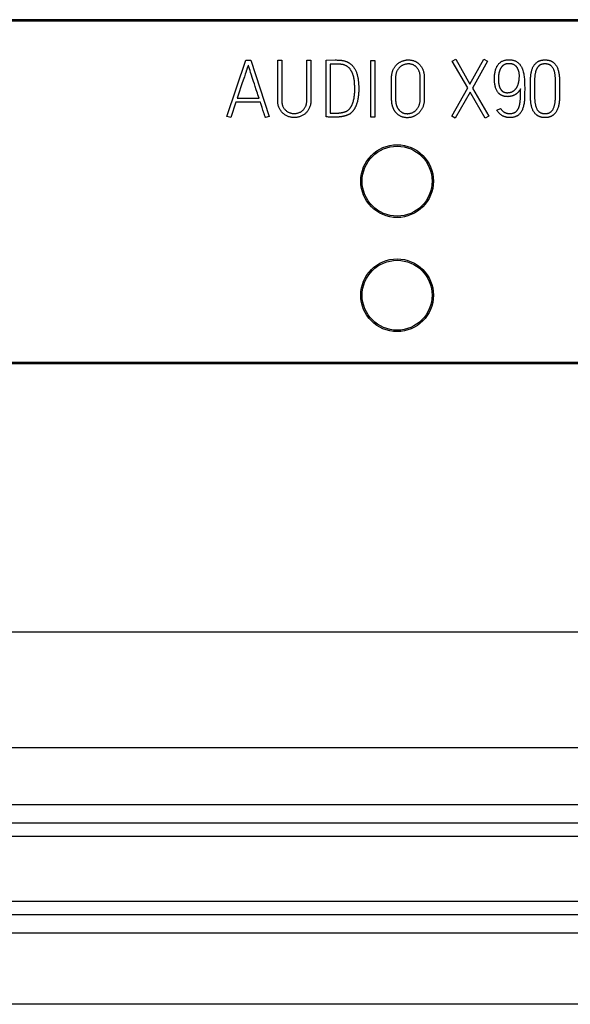
# Model space of a CAD drawing. Extents: x 0 to 594, y 0 to 420.
# Drawn here: x 519 to 538, y 89 to 124 of the extents above; entities that cross this region are included whole.
import ezdxf

# ---------------------------------------------------------------- set-up
doc = ezdxf.new("R2010")
doc.units = 0
doc.header["$LTSCALE"] = 32.67
doc.layers.add('15000_BACK', color=7, linetype='CONTINUOUS')
doc.layers.add('15500_BACK_LABELING', color=7, linetype='CONTINUOUS')

msp = doc.modelspace()

# ---------------------------------------------------------------- linework, layer by layer
at = {"layer": '15000_BACK', "linetype": 'CONTINUOUS'}
for p, q in [((549.356, 123.533), (397.306, 123.533)), ((549.306, 123.483), (397.356, 123.483)), ((397.356, 111.533), (549.306, 111.533)), ((397.306, 111.483), (549.356, 111.483)), ((379.12, 102.076), (567.12, 102.076)), ((375.12, 98.017), (571.12, 98.017)), ((566.87, 96.009), (404.682, 96.009)), ((404.682, 95.377), (566.87, 95.377)), ((566.87, 94.903), (404.682, 94.903)), ((379.37, 92.63), (566.87, 92.63)), ((566.87, 92.157), (379.37, 92.157)), ((379.37, 91.524), (566.87, 91.524)), ((580.12, 89.017), (366.12, 89.017))]:
    msp.add_line(p, q, dxfattribs=at)
for centre, radius in [((532.046, 117.873), 1.275), ((532.046, 117.873), 1.225), ((532.046, 113.873), 1.275), ((532.046, 113.873), 1.225)]:
    msp.add_circle(centre, radius, dxfattribs=at)
at = {"layer": '15500_BACK_LABELING', "linetype": 'CONTINUOUS'}
for p, q in [((526.081, 120.144), (526.744, 122.116)), ((526.744, 122.116), (526.922, 122.116)), ((526.825, 121.916), (526.796, 121.828)), ((526.83, 121.93), (526.825, 121.916)), ((526.833, 121.938), (526.83, 121.93)), ((526.842, 121.909), (526.833, 121.938)), ((526.846, 121.896), (526.842, 121.909)), ((526.848, 121.89), (526.846, 121.896)), ((526.851, 121.881), (526.848, 121.89)), ((526.853, 121.874), (526.851, 121.881)), ((526.859, 121.857), (526.857, 121.864)), ((526.922, 122.116), (527.568, 120.144)), ((527.862, 122.116), (528.003, 122.116)), ((527.862, 120.718), (527.862, 122.116)), ((528.003, 122.116), (528.003, 120.707)), ((528.883, 122.116), (529.024, 122.116)), ((528.883, 120.714), (528.883, 122.116)), ((529.559, 120.127), (529.559, 122.119)), ((529.92, 121.977), (529.701, 121.977)), ((529.701, 121.977), (529.701, 120.257)), ((531.121, 122.108), (531.26, 122.108)), ((531.121, 120.113), (531.121, 122.108)), ((531.26, 122.108), (531.26, 120.113)), ((533.981, 122.075), (534.1, 122.144)), ((534.522, 121.14), (533.981, 122.075)), ((534.1, 122.144), (534.6, 121.278)), ((534.6, 121.278), (535.091, 122.144)), ((535.216, 122.075), (534.683, 121.137)), ((535.091, 122.144), (535.216, 122.075)), ((526.697, 121.531), (526.655, 121.409)), ((526.712, 121.577), (526.697, 121.531)), ((526.727, 121.621), (526.712, 121.577)), ((526.748, 121.684), (526.727, 121.621)), ((526.774, 121.76), (526.748, 121.684)), ((526.893, 121.749), (526.88, 121.792)), ((526.913, 121.687), (526.893, 121.749)), ((526.935, 121.621), (526.913, 121.687)), ((531.993, 121.508), (531.993, 120.746)), ((526.611, 121.279), (526.481, 120.891)), ((526.655, 121.409), (526.611, 121.279)), ((527.045, 121.282), (527.017, 121.366)), ((527.073, 121.195), (527.045, 121.282)), ((530.7, 121.23), (530.701, 121.186)), ((526.481, 120.891), (526.444, 120.782)), ((533.959, 120.149), (534.522, 121.14)), ((534.603, 120.998), (534.081, 120.08)), ((535.135, 120.08), (534.603, 120.998)), ((534.683, 121.137), (535.258, 120.149)), ((536.356, 121.08), (536.352, 121.073)), ((536.364, 121.095), (536.361, 121.09)), ((536.367, 121.1), (536.364, 121.095)), ((536.37, 121.105), (536.367, 121.1)), ((536.372, 121.11), (536.37, 121.105)), ((536.375, 121.115), (536.372, 121.11)), ((536.717, 121.022), (536.717, 121.09)), ((526.397, 120.64), (526.214, 120.099)), ((527.254, 120.64), (526.397, 120.64)), ((526.444, 120.782), (527.207, 120.782)), ((527.267, 120.601), (527.254, 120.64)), ((527.278, 120.563), (527.267, 120.601)), ((527.29, 120.527), (527.278, 120.563)), ((527.302, 120.491), (527.29, 120.527)), ((527.313, 120.457), (527.302, 120.491)), ((526.214, 120.099), (526.081, 120.144)), ((527.329, 120.407), (527.313, 120.457)), ((527.344, 120.361), (527.329, 120.407)), ((527.354, 120.332), (527.344, 120.361)), ((527.363, 120.304), (527.354, 120.332)), ((527.385, 120.242), (527.376, 120.266)), ((527.405, 120.184), (527.397, 120.207)), ((527.412, 120.162), (527.405, 120.184)), ((527.419, 120.141), (527.412, 120.162)), ((527.425, 120.12), (527.419, 120.141)), ((527.432, 120.099), (527.425, 120.12)), ((527.568, 120.144), (527.432, 120.099)), ((529.641, 120.119), (529.607, 120.122)), ((529.677, 120.116), (529.641, 120.119)), ((529.828, 120.255), (529.841, 120.255)), ((529.841, 120.255), (529.855, 120.255)), ((529.855, 120.255), (529.868, 120.255)), ((529.868, 120.255), (529.882, 120.255)), ((529.882, 120.255), (529.897, 120.256)), ((529.897, 120.256), (529.919, 120.257)), ((529.919, 120.257), (529.941, 120.257)), ((534.081, 120.08), (533.959, 120.149)), ((535.258, 120.149), (535.135, 120.08)), ((535.546, 120.357), (535.671, 120.424)), ((529.738, 120.112), (529.728, 120.113)), ((529.766, 120.111), (529.755, 120.112)), ((529.778, 120.111), (529.766, 120.111)), ((529.79, 120.111), (529.778, 120.111)), ((529.802, 120.111), (529.79, 120.111)), ((529.814, 120.111), (529.802, 120.111)), ((529.827, 120.111), (529.814, 120.111)), ((529.866, 120.111), (529.853, 120.111)), ((529.88, 120.112), (529.866, 120.111)), ((529.893, 120.112), (529.88, 120.112)), ((529.907, 120.113), (529.893, 120.112)), ((529.943, 120.115), (529.929, 120.114)), ((531.26, 120.113), (531.121, 120.113))]:
    msp.add_line(p, q, dxfattribs=at)
for points in [[(526.857, 121.864), (526.856, 121.867), (526.853, 121.874)], [(526.863, 121.845), (526.862, 121.849), (526.859, 121.857)], [(526.867, 121.833), (526.865, 121.837), (526.863, 121.845)], [(529.024, 122.116), (529.024, 120.702), (529.023, 120.668), (529.021, 120.635), (529.018, 120.603), (529.013, 120.572), (529.007, 120.542), (528.999, 120.513), (528.991, 120.486), (528.981, 120.459), (528.969, 120.433), (528.957, 120.408), (528.944, 120.384), (528.93, 120.361), (528.915, 120.339), (528.899, 120.317), (528.883, 120.297), (528.865, 120.278), (528.847, 120.26), (528.828, 120.242), (528.808, 120.226), (528.787, 120.211), (528.767, 120.196), (528.745, 120.183), (528.723, 120.17), (528.7, 120.159), (528.677, 120.149), (528.653, 120.139), (528.629, 120.131), (528.604, 120.124), (528.58, 120.117), (528.555, 120.112), (528.53, 120.108), (528.505, 120.105), (528.48, 120.103), (528.455, 120.102), (528.43, 120.102), (528.405, 120.103), (528.38, 120.105), (528.355, 120.109), (528.33, 120.113), (528.305, 120.118), (528.281, 120.125), (528.256, 120.132), (528.232, 120.141), (528.208, 120.15), (528.184, 120.161), (528.161, 120.173), (528.139, 120.185), (528.117, 120.199), (528.096, 120.214), (528.075, 120.23), (528.055, 120.247), (528.036, 120.264), (528.017, 120.283), (527.999, 120.303), (527.983, 120.324), (527.967, 120.346), (527.952, 120.368), (527.938, 120.392), (527.925, 120.416), (527.912, 120.442), (527.901, 120.469), (527.891, 120.496), (527.883, 120.525), (527.876, 120.555), (527.871, 120.585), (527.866, 120.617), (527.863, 120.65), (527.862, 120.684), (527.862, 120.718)], [(529.559, 122.119), (529.878, 122.122), (529.914, 122.121), (529.95, 122.12), (529.986, 122.119), (530.022, 122.117), (530.058, 122.114), (530.076, 122.112), (530.093, 122.11), (530.11, 122.108), (530.127, 122.105), (530.144, 122.102), (530.16, 122.099), (530.177, 122.095), (530.192, 122.091), (530.208, 122.087), (530.223, 122.083), (530.238, 122.078), (530.253, 122.073), (530.267, 122.067), (530.281, 122.062), (530.295, 122.056), (530.308, 122.05), (530.322, 122.043), (530.334, 122.037), (530.347, 122.03), (530.359, 122.023), (530.371, 122.015), (530.383, 122.007), (530.394, 121.999), (530.405, 121.991), (530.416, 121.983), (530.427, 121.974), (530.437, 121.965), (530.447, 121.956), (530.466, 121.937), (530.484, 121.917), (530.501, 121.897), (530.517, 121.876), (530.533, 121.855), (530.547, 121.833), (530.561, 121.811), (530.574, 121.788), (530.586, 121.765), (530.598, 121.741), (530.608, 121.717), (530.618, 121.693), (530.627, 121.668), (530.635, 121.643), (530.643, 121.617), (530.649, 121.591), (530.656, 121.566), (530.662, 121.541), (530.667, 121.515), (530.672, 121.49), (530.677, 121.465), (530.681, 121.441), (530.684, 121.416), (530.687, 121.392), (530.69, 121.368), (530.693, 121.344), (530.695, 121.32), (530.696, 121.297), (530.698, 121.275), (530.699, 121.252), (530.7, 121.23)], [(530.211, 121.938), (530.19, 121.946), (530.184, 121.947), (530.179, 121.949), (530.174, 121.951), (530.168, 121.952), (530.163, 121.954), (530.158, 121.955), (530.152, 121.957), (530.146, 121.958), (530.14, 121.959), (530.135, 121.96), (530.129, 121.962), (530.123, 121.963), (530.117, 121.964), (530.111, 121.965), (530.105, 121.966), (530.098, 121.967), (530.092, 121.968), (530.086, 121.968), (530.08, 121.969), (530.073, 121.97), (530.067, 121.97), (530.053, 121.972), (530.04, 121.973), (530.027, 121.974), (530.014, 121.975), (530.001, 121.975), (529.987, 121.976), (529.974, 121.977), (529.961, 121.977), (529.947, 121.977), (529.934, 121.977), (529.92, 121.977)], [(530.275, 120.327), (530.286, 120.332), (530.296, 120.338), (530.306, 120.344), (530.317, 120.351), (530.326, 120.358), (530.336, 120.366), (530.346, 120.373), (530.355, 120.382), (530.364, 120.391), (530.373, 120.4), (530.382, 120.409), (530.39, 120.419), (530.398, 120.43), (530.406, 120.44), (530.414, 120.452), (530.422, 120.463), (530.429, 120.475), (530.437, 120.487), (530.444, 120.499), (530.45, 120.511), (530.457, 120.524), (530.463, 120.537), (530.469, 120.55), (530.475, 120.564), (530.481, 120.578), (530.486, 120.592), (530.492, 120.606), (530.497, 120.621), (530.506, 120.651), (530.515, 120.682), (530.523, 120.713), (530.53, 120.745), (530.537, 120.777), (530.542, 120.81), (530.547, 120.843), (530.552, 120.877), (530.556, 120.911), (530.559, 120.944), (530.561, 120.978), (530.562, 121.011), (530.563, 121.044), (530.564, 121.078), (530.563, 121.111), (530.563, 121.145), (530.562, 121.179), (530.561, 121.213), (530.559, 121.247), (530.557, 121.282), (530.554, 121.316), (530.552, 121.352), (530.548, 121.386), (530.543, 121.421), (530.538, 121.454), (530.532, 121.487), (530.525, 121.52), (530.516, 121.552), (530.507, 121.584), (530.497, 121.615), (530.492, 121.63), (530.486, 121.645), (530.48, 121.66), (530.474, 121.674), (530.467, 121.688), (530.461, 121.702), (530.453, 121.716), (530.446, 121.73), (530.438, 121.743), (530.43, 121.756), (530.422, 121.769), (530.414, 121.781), (530.405, 121.793), (530.396, 121.805), (530.387, 121.817), (530.377, 121.829), (530.367, 121.84), (530.356, 121.85), (530.345, 121.86), (530.334, 121.87), (530.322, 121.879), (530.309, 121.888), (530.297, 121.897), (530.283, 121.905), (530.27, 121.912), (530.256, 121.919), (530.241, 121.926), (530.226, 121.933), (530.211, 121.938)], [(531.854, 120.746), (531.854, 121.508), (531.854, 121.534), (531.855, 121.559), (531.857, 121.584), (531.86, 121.609), (531.864, 121.633), (531.868, 121.656), (531.873, 121.679), (531.879, 121.701), (531.886, 121.723), (531.893, 121.744), (531.902, 121.765), (531.911, 121.785), (531.92, 121.805), (531.93, 121.824), (531.941, 121.842), (531.952, 121.86), (531.964, 121.878), (531.976, 121.894), (531.989, 121.911), (532.002, 121.926), (532.016, 121.941), (532.03, 121.956), (532.045, 121.969), (532.06, 121.983), (532.075, 121.995), (532.091, 122.007), (532.107, 122.019), (532.123, 122.03), (532.14, 122.04), (532.157, 122.05), (532.175, 122.059), (532.192, 122.068), (532.21, 122.076), (532.229, 122.083), (532.247, 122.09), (532.266, 122.096), (532.285, 122.102), (532.304, 122.107), (532.323, 122.111), (532.341, 122.115), (532.36, 122.118), (532.379, 122.121), (532.399, 122.122), (532.418, 122.124), (532.437, 122.124), (532.456, 122.124), (532.475, 122.124), (532.494, 122.122), (532.512, 122.12), (532.531, 122.118), (532.549, 122.115), (532.567, 122.111), (532.585, 122.107), (532.602, 122.102), (532.62, 122.097), (532.637, 122.091), (532.655, 122.084)], [(532.725, 121.869), (532.712, 121.881), (532.7, 121.892), (532.687, 121.902), (532.674, 121.912), (532.66, 121.921), (532.647, 121.93), (532.633, 121.938), (532.618, 121.945), (532.604, 121.952), (532.589, 121.958), (532.573, 121.963), (532.558, 121.968), (532.542, 121.972), (532.526, 121.975), (532.509, 121.978), (532.493, 121.98), (532.476, 121.982), (532.458, 121.982), (532.441, 121.983), (532.423, 121.982), (532.405, 121.981), (532.388, 121.979), (532.37, 121.976), (532.352, 121.973), (532.335, 121.969), (532.317, 121.965), (532.3, 121.959), (532.282, 121.953), (532.265, 121.946), (532.248, 121.939), (532.232, 121.931), (532.216, 121.922), (532.2, 121.913), (532.185, 121.903), (532.17, 121.892), (532.155, 121.881), (532.141, 121.869), (532.128, 121.856), (532.115, 121.842), (532.102, 121.828), (532.09, 121.813), (532.078, 121.798), (532.068, 121.782), (532.057, 121.765), (532.047, 121.747), (532.038, 121.729), (532.03, 121.71), (532.022, 121.69), (532.015, 121.67), (532.009, 121.649), (532.004, 121.627), (532, 121.604), (531.997, 121.581), (531.994, 121.557), (531.993, 121.533), (531.993, 121.508)], [(532.655, 122.084), (532.663, 122.081), (532.671, 122.077), (532.679, 122.074), (532.687, 122.07), (532.694, 122.066), (532.702, 122.062), (532.71, 122.058), (532.717, 122.053), (532.725, 122.049), (532.732, 122.044), (532.739, 122.04), (532.746, 122.035), (532.753, 122.03), (532.76, 122.025), (532.767, 122.02), (532.774, 122.015), (532.781, 122.01), (532.787, 122.004), (532.794, 121.999), (532.8, 121.993), (532.806, 121.987), (532.813, 121.981), (532.819, 121.975), (532.825, 121.969)], [(532.855, 120.788), (532.855, 121.493), (532.855, 121.52), (532.854, 121.546), (532.853, 121.572), (532.85, 121.597), (532.847, 121.621), (532.843, 121.644), (532.838, 121.667), (532.832, 121.689), (532.825, 121.71), (532.817, 121.731), (532.809, 121.751), (532.799, 121.77), (532.789, 121.788), (532.778, 121.806), (532.766, 121.823), (532.753, 121.839), (532.739, 121.854), (532.725, 121.869)], [(532.825, 121.969), (532.841, 121.952), (532.856, 121.935), (532.871, 121.917), (532.884, 121.898), (532.897, 121.879), (532.91, 121.859), (532.921, 121.838), (532.932, 121.816), (532.942, 121.794), (532.951, 121.771), (532.96, 121.748), (532.967, 121.724), (532.974, 121.7), (532.98, 121.675), (532.985, 121.65), (532.989, 121.624), (532.992, 121.598), (532.995, 121.571), (532.996, 121.544), (532.997, 121.517)], [(535.621, 120.94), (535.605, 120.956), (535.59, 120.972), (535.575, 120.99), (535.562, 121.01), (535.549, 121.03), (535.537, 121.051), (535.526, 121.073), (535.516, 121.097), (535.507, 121.121), (535.498, 121.147), (535.49, 121.173), (535.483, 121.201), (535.477, 121.23), (535.472, 121.26), (535.467, 121.291), (535.464, 121.323), (535.461, 121.356), (535.459, 121.39), (535.458, 121.425), (535.457, 121.462), (535.458, 121.498), (535.459, 121.533), (535.461, 121.568), (535.464, 121.601), (535.467, 121.633), (535.471, 121.664), (535.477, 121.695), (535.483, 121.724), (535.489, 121.752), (535.497, 121.779), (535.505, 121.805), (535.514, 121.83), (535.524, 121.854), (535.535, 121.877), (535.546, 121.899), (535.559, 121.92), (535.572, 121.94), (535.586, 121.959), (535.6, 121.977), (535.615, 121.994), (535.631, 122.009), (535.648, 122.024), (535.665, 122.038), (535.683, 122.051), (535.701, 122.063), (535.72, 122.074), (535.74, 122.084), (535.76, 122.093), (535.781, 122.101), (535.803, 122.108), (535.825, 122.114), (535.848, 122.119), (535.871, 122.123), (535.895, 122.126), (535.92, 122.129), (535.945, 122.13), (535.971, 122.13), (535.996, 122.129), (536.021, 122.128), (536.045, 122.125), (536.068, 122.122), (536.09, 122.118), (536.112, 122.113), (536.133, 122.108), (536.153, 122.101), (536.172, 122.094), (536.19, 122.086), (536.208, 122.077), (536.225, 122.067), (536.242, 122.057), (536.258, 122.046), (536.273, 122.035), (536.288, 122.023), (536.302, 122.011), (536.316, 121.998), (536.329, 121.985), (536.341, 121.971), (536.353, 121.956), (536.364, 121.941), (536.374, 121.926), (536.385, 121.91), (536.394, 121.893), (536.403, 121.877), (536.412, 121.86), (536.42, 121.842), (536.428, 121.825), (536.435, 121.806), (536.442, 121.788), (536.449, 121.769), (536.455, 121.75), (536.466, 121.711), (536.475, 121.671), (536.484, 121.63), (536.491, 121.588), (536.497, 121.546), (536.502, 121.503), (536.507, 121.46), (536.51, 121.418), (536.513, 121.375), (536.514, 121.332), (536.515, 121.29), (536.516, 121.249), (536.516, 121.209), (536.517, 121.169), (536.517, 121.131), (536.517, 121.094), (536.517, 121.057), (536.516, 121.019), (536.516, 120.982), (536.515, 120.946), (536.514, 120.909), (536.514, 120.872), (536.512, 120.836), (536.511, 120.8), (536.51, 120.763), (536.508, 120.727), (536.505, 120.692), (536.502, 120.657), (536.498, 120.623), (536.493, 120.59), (536.487, 120.558), (536.481, 120.526), (536.473, 120.495), (536.465, 120.465), (536.456, 120.436), (536.446, 120.408), (536.435, 120.38), (536.423, 120.354), (536.41, 120.328), (536.395, 120.304), (536.38, 120.281), (536.363, 120.259), (536.345, 120.238), (536.326, 120.219), (536.306, 120.2), (536.295, 120.191), (536.284, 120.182), (536.273, 120.174), (536.262, 120.166), (536.249, 120.159), (536.237, 120.152), (536.224, 120.146), (536.21, 120.14), (536.196, 120.134), (536.181, 120.129), (536.166, 120.125), (536.151, 120.12), (536.135, 120.117), (536.119, 120.113), (536.102, 120.11), (536.084, 120.108), (536.067, 120.106), (536.048, 120.104), (536.03, 120.103), (536.01, 120.102), (535.991, 120.102), (535.971, 120.102), (535.951, 120.103), (535.932, 120.105), (535.913, 120.107), (535.894, 120.11), (535.875, 120.113), (535.857, 120.117), (535.839, 120.122), (535.821, 120.127), (535.803, 120.134), (535.786, 120.14), (535.769, 120.148), (535.752, 120.156), (535.736, 120.164), (535.72, 120.174), (535.704, 120.184), (535.689, 120.194), (535.674, 120.205), (535.66, 120.216), (535.646, 120.228), (535.633, 120.24), (535.62, 120.253), (535.608, 120.267), (535.596, 120.281), (535.585, 120.295), (535.574, 120.31), (535.564, 120.325), (535.555, 120.341), (535.546, 120.357)], [(536.133, 121.957), (536.126, 121.96), (536.12, 121.963), (536.113, 121.965), (536.106, 121.968), (536.099, 121.971), (536.091, 121.973), (536.084, 121.975), (536.077, 121.977), (536.069, 121.979), (536.061, 121.981), (536.054, 121.983), (536.046, 121.984), (536.038, 121.986), (536.029, 121.987), (536.021, 121.988), (536.013, 121.989), (536.004, 121.99), (535.996, 121.99), (535.987, 121.991), (535.978, 121.991), (535.969, 121.991), (535.96, 121.991), (535.951, 121.991), (535.942, 121.991), (535.933, 121.99), (535.924, 121.99), (535.916, 121.989), (535.907, 121.988), (535.899, 121.987), (535.891, 121.986), (535.883, 121.984), (535.875, 121.983), (535.868, 121.981), (535.86, 121.979), (535.853, 121.977), (535.846, 121.975), (535.839, 121.973), (535.832, 121.97), (535.825, 121.968), (535.818, 121.965), (535.812, 121.962), (535.805, 121.959), (535.799, 121.956), (535.793, 121.952), (535.787, 121.949), (535.781, 121.945), (535.776, 121.941), (535.77, 121.937), (535.765, 121.933), (535.759, 121.928), (535.754, 121.924), (535.749, 121.919), (535.744, 121.915), (535.739, 121.91), (535.734, 121.905), (535.73, 121.901), (535.725, 121.896), (535.721, 121.891), (535.716, 121.886), (535.712, 121.881), (535.708, 121.876), (535.704, 121.871), (535.7, 121.866), (535.696, 121.86), (535.692, 121.855), (535.688, 121.85), (535.684, 121.844), (535.681, 121.838), (535.677, 121.833), (535.674, 121.827), (535.67, 121.821), (535.667, 121.816), (535.664, 121.81), (535.661, 121.804), (535.658, 121.798), (535.655, 121.792)], [(536.083, 121.011), (536.094, 121.016), (536.105, 121.023), (536.116, 121.029), (536.126, 121.036), (536.137, 121.043), (536.146, 121.051), (536.156, 121.059), (536.165, 121.067), (536.174, 121.076), (536.183, 121.085), (536.192, 121.094), (536.2, 121.104), (536.208, 121.114), (536.215, 121.125), (536.223, 121.135), (536.23, 121.146), (536.237, 121.157), (536.243, 121.169), (536.25, 121.18), (536.256, 121.192), (536.262, 121.205), (536.268, 121.217), (536.273, 121.23), (536.278, 121.243), (536.283, 121.256), (536.288, 121.27), (536.293, 121.284), (536.297, 121.298), (536.301, 121.313), (536.305, 121.327), (536.308, 121.342), (536.311, 121.358), (536.314, 121.373), (536.317, 121.389), (536.32, 121.405), (536.322, 121.421), (536.324, 121.438), (536.326, 121.455), (536.327, 121.472), (536.328, 121.49), (536.329, 121.508), (536.33, 121.526), (536.331, 121.544), (536.331, 121.563), (536.331, 121.582), (536.33, 121.6), (536.329, 121.619), (536.327, 121.638), (536.325, 121.656), (536.322, 121.674), (536.319, 121.692), (536.315, 121.71), (536.31, 121.728), (536.308, 121.737), (536.305, 121.746), (536.302, 121.755), (536.299, 121.763), (536.296, 121.771), (536.293, 121.78), (536.29, 121.788), (536.286, 121.796), (536.282, 121.804), (536.279, 121.811), (536.274, 121.819), (536.27, 121.827), (536.266, 121.834), (536.261, 121.841), (536.252, 121.856), (536.247, 121.863), (536.242, 121.869), (536.236, 121.876), (536.231, 121.883), (536.225, 121.889), (536.219, 121.895), (536.213, 121.901), (536.207, 121.907), (536.2, 121.913), (536.193, 121.918), (536.187, 121.924), (536.179, 121.929), (536.172, 121.934), (536.165, 121.939), (536.157, 121.943), (536.149, 121.948), (536.141, 121.952), (536.133, 121.957)], [(536.796, 121.841), (536.807, 121.866), (536.819, 121.89), (536.832, 121.913), (536.847, 121.936), (536.863, 121.957), (536.88, 121.978), (536.898, 121.998), (536.908, 122.007), (536.917, 122.017), (536.928, 122.025), (536.938, 122.034), (536.949, 122.042), (536.959, 122.05), (536.971, 122.057), (536.982, 122.064), (536.994, 122.07), (537.006, 122.077), (537.018, 122.082), (537.03, 122.088), (537.043, 122.093), (537.056, 122.098), (537.069, 122.102), (537.083, 122.106), (537.096, 122.109), (537.11, 122.113), (537.124, 122.115), (537.139, 122.118), (537.154, 122.12), (537.169, 122.121), (537.184, 122.123), (537.199, 122.124), (537.215, 122.124), (537.231, 122.124), (537.247, 122.124), (537.263, 122.123), (537.278, 122.123), (537.293, 122.121), (537.308, 122.119), (537.323, 122.117), (537.337, 122.115), (537.352, 122.112), (537.365, 122.109), (537.379, 122.105), (537.392, 122.101), (537.406, 122.097), (537.418, 122.092), (537.431, 122.087), (537.443, 122.082), (537.456, 122.076), (537.467, 122.07), (537.479, 122.063), (537.49, 122.056), (537.501, 122.049), (537.512, 122.041), (537.523, 122.033), (537.533, 122.024), (537.543, 122.016), (537.553, 122.006), (537.563, 121.997), (537.581, 121.977), (537.598, 121.956), (537.614, 121.935), (537.628, 121.912), (537.641, 121.889), (537.654, 121.865), (537.664, 121.84), (537.674, 121.814), (537.683, 121.788), (537.692, 121.761), (537.699, 121.733), (537.706, 121.704), (537.712, 121.675), (537.717, 121.644), (537.721, 121.613), (537.725, 121.582), (537.729, 121.549), (537.732, 121.516), (537.734, 121.482), (537.736, 121.448), (537.737, 121.412), (537.738, 121.376), (537.739, 121.34), (537.739, 121.303), (537.74, 121.265), (537.74, 121.227), (537.74, 121.188), (537.74, 121.148)], [(537.003, 121.902), (536.998, 121.898), (536.993, 121.893), (536.989, 121.888), (536.985, 121.883), (536.981, 121.878), (536.976, 121.873), (536.972, 121.868), (536.968, 121.863), (536.965, 121.857), (536.961, 121.852), (536.957, 121.847), (536.954, 121.841), (536.95, 121.836), (536.947, 121.83), (536.943, 121.824), (536.94, 121.818), (536.937, 121.812), (536.934, 121.806), (536.931, 121.8), (536.928, 121.794), (536.925, 121.788), (536.923, 121.782), (536.92, 121.776), (536.918, 121.769)], [(537.457, 121.902), (537.453, 121.906), (537.45, 121.91), (537.446, 121.913), (537.442, 121.916), (537.438, 121.92), (537.434, 121.923), (537.43, 121.926), (537.425, 121.929), (537.421, 121.932), (537.417, 121.935), (537.412, 121.938), (537.408, 121.94), (537.403, 121.943), (537.399, 121.946), (537.394, 121.948), (537.389, 121.95), (537.384, 121.953), (537.379, 121.955), (537.374, 121.957), (537.369, 121.959), (537.364, 121.961), (537.359, 121.963), (537.353, 121.965), (537.348, 121.966), (537.343, 121.968), (537.337, 121.97), (537.332, 121.971), (537.326, 121.972), (537.32, 121.974), (537.314, 121.975), (537.309, 121.976), (537.303, 121.977), (537.297, 121.978), (537.291, 121.979), (537.284, 121.98), (537.278, 121.98), (537.272, 121.981), (537.266, 121.981), (537.259, 121.982), (537.253, 121.982), (537.246, 121.982), (537.24, 121.982), (537.233, 121.983), (537.226, 121.983), (537.22, 121.982), (537.213, 121.982), (537.207, 121.982), (537.2, 121.982), (537.194, 121.981), (537.187, 121.981), (537.181, 121.98), (537.175, 121.98), (537.169, 121.979), (537.163, 121.978), (537.157, 121.977), (537.151, 121.976), (537.145, 121.975), (537.14, 121.974), (537.134, 121.973), (537.129, 121.971), (537.123, 121.97), (537.118, 121.969), (537.112, 121.967), (537.107, 121.965), (537.102, 121.964), (537.097, 121.962), (537.092, 121.96), (537.087, 121.958), (537.082, 121.956), (537.077, 121.954), (537.072, 121.952), (537.068, 121.95), (537.063, 121.947), (537.058, 121.945), (537.054, 121.942), (537.05, 121.94), (537.045, 121.937), (537.041, 121.934), (537.037, 121.931), (537.033, 121.928), (537.029, 121.925), (537.025, 121.922), (537.021, 121.919), (537.017, 121.916), (537.013, 121.913), (537.01, 121.909), (537.006, 121.906), (537.003, 121.902)], [(537.601, 121.146), (537.601, 121.179), (537.601, 121.212), (537.601, 121.244), (537.6, 121.276), (537.6, 121.307), (537.6, 121.337), (537.599, 121.367), (537.598, 121.396), (537.597, 121.425), (537.596, 121.453), (537.594, 121.481), (537.592, 121.508), (537.59, 121.535), (537.587, 121.561), (537.584, 121.586), (537.581, 121.611), (537.577, 121.636), (537.573, 121.659), (537.568, 121.682), (537.562, 121.704), (537.556, 121.726), (537.549, 121.747), (537.541, 121.767), (537.534, 121.786), (537.525, 121.805), (537.515, 121.823), (537.505, 121.84), (537.494, 121.857), (537.483, 121.873), (537.47, 121.888), (537.457, 121.902)], [(526.796, 121.828), (526.785, 121.796), (526.779, 121.778), (526.774, 121.76)], [(526.871, 121.82), (526.869, 121.824), (526.867, 121.833)], [(526.875, 121.806), (526.874, 121.811), (526.871, 121.82)], [(526.88, 121.792), (526.878, 121.797), (526.875, 121.806)], [(527.017, 121.366), (526.983, 121.473), (526.935, 121.621)], [(532.997, 121.517), (532.997, 120.794), (532.997, 120.738), (532.996, 120.711), (532.995, 120.684), (532.993, 120.658), (532.989, 120.632), (532.986, 120.607), (532.981, 120.583), (532.975, 120.559), (532.969, 120.536), (532.962, 120.513), (532.954, 120.491), (532.945, 120.47), (532.936, 120.449), (532.926, 120.428), (532.916, 120.409), (532.905, 120.389), (532.894, 120.371), (532.882, 120.353), (532.87, 120.335), (532.857, 120.318), (532.844, 120.302), (532.83, 120.286), (532.816, 120.271), (532.802, 120.256), (532.787, 120.242), (532.772, 120.229), (532.756, 120.216), (532.74, 120.204), (532.724, 120.193), (532.707, 120.182), (532.691, 120.172), (532.673, 120.163), (532.656, 120.154), (532.638, 120.146), (532.619, 120.138), (532.601, 120.131), (532.582, 120.125), (532.564, 120.12), (532.545, 120.115), (532.527, 120.11), (532.508, 120.106), (532.49, 120.103), (532.471, 120.101), (532.452, 120.099), (532.434, 120.097), (532.415, 120.096), (532.397, 120.096), (532.378, 120.097), (532.36, 120.098), (532.342, 120.099), (532.324, 120.102), (532.307, 120.104), (532.289, 120.107), (532.272, 120.111), (532.256, 120.116), (532.239, 120.12), (532.223, 120.126), (532.207, 120.132), (532.191, 120.138), (532.176, 120.145), (532.16, 120.153), (532.145, 120.161), (532.13, 120.17), (532.116, 120.179), (532.101, 120.189), (532.087, 120.2), (532.074, 120.211), (532.06, 120.222), (532.047, 120.234), (532.033, 120.247), (532.021, 120.26)], [(535.604, 121.596), (535.604, 121.588), (535.603, 121.581), (535.602, 121.574), (535.601, 121.567), (535.601, 121.56), (535.6, 121.554), (535.6, 121.547), (535.599, 121.54), (535.599, 121.534), (535.598, 121.527), (535.598, 121.521), (535.597, 121.514), (535.597, 121.508), (535.597, 121.502), (535.597, 121.496), (535.596, 121.49), (535.596, 121.484), (535.596, 121.478), (535.596, 121.473), (535.596, 121.467), (535.596, 121.461)], [(535.608, 121.625), (535.606, 121.61), (535.604, 121.596)], [(535.655, 121.792), (535.652, 121.785), (535.649, 121.778), (535.646, 121.771), (535.644, 121.763), (535.641, 121.756), (535.638, 121.749), (535.636, 121.742), (535.633, 121.735), (535.631, 121.728), (535.629, 121.721), (535.627, 121.714), (535.624, 121.706), (535.623, 121.699), (535.621, 121.692), (535.619, 121.685), (535.617, 121.677), (535.616, 121.67), (535.614, 121.663), (535.613, 121.655), (535.611, 121.648), (535.61, 121.64), (535.609, 121.633), (535.608, 121.625)], [(536.718, 121.326), (536.719, 121.389), (536.72, 121.42), (536.721, 121.45), (536.722, 121.48), (536.724, 121.51), (536.727, 121.538), (536.73, 121.567), (536.733, 121.595), (536.737, 121.622), (536.741, 121.649), (536.746, 121.675), (536.752, 121.7), (536.758, 121.725), (536.764, 121.749), (536.771, 121.773), (536.779, 121.797), (536.787, 121.819), (536.796, 121.841)], [(536.918, 121.769), (536.911, 121.751), (536.905, 121.732), (536.899, 121.712), (536.894, 121.692), (536.89, 121.671), (536.885, 121.649), (536.881, 121.627), (536.878, 121.605), (536.875, 121.582), (536.872, 121.558), (536.87, 121.534), (536.868, 121.509), (536.866, 121.484), (536.864, 121.458), (536.863, 121.432), (536.862, 121.406), (536.861, 121.379), (536.86, 121.352), (536.86, 121.324), (536.859, 121.295), (536.859, 121.266), (536.859, 121.237), (536.858, 121.207), (536.858, 121.177), (536.858, 121.146), (536.858, 121.084)], [(527.207, 120.782), (527.189, 120.84), (527.17, 120.898), (527.151, 120.957), (527.132, 121.016), (527.112, 121.075), (527.073, 121.195)], [(530.701, 121.186), (530.702, 121.146), (530.702, 121.127), (530.702, 121.109), (530.702, 121.091), (530.702, 121.074), (530.702, 121.041), (530.701, 121.008), (530.699, 120.974), (530.697, 120.94), (530.694, 120.906), (530.69, 120.872), (530.686, 120.837), (530.681, 120.802), (530.678, 120.785), (530.675, 120.768), (530.672, 120.751), (530.669, 120.734), (530.665, 120.718), (530.661, 120.701), (530.657, 120.684), (530.653, 120.668), (530.644, 120.635), (530.635, 120.603), (530.624, 120.572), (530.619, 120.556), (530.613, 120.54), (530.607, 120.525), (530.601, 120.51), (530.595, 120.495), (530.588, 120.481), (530.582, 120.466), (530.575, 120.452), (530.567, 120.438), (530.56, 120.425), (530.552, 120.411), (530.544, 120.398), (530.536, 120.385), (530.527, 120.372), (530.519, 120.359), (530.51, 120.347), (530.501, 120.335), (530.492, 120.323), (530.482, 120.311), (530.472, 120.3), (530.462, 120.29), (530.451, 120.28), (530.441, 120.27), (530.43, 120.26), (530.419, 120.251), (530.407, 120.243), (530.396, 120.235), (530.384, 120.227), (530.372, 120.219), (530.359, 120.212), (530.346, 120.206), (530.333, 120.199)], [(535.596, 121.461), (535.596, 121.449), (535.596, 121.436), (535.596, 121.424), (535.597, 121.412), (535.597, 121.4), (535.598, 121.388), (535.598, 121.376), (535.599, 121.365), (535.6, 121.354), (535.601, 121.342), (535.602, 121.331), (535.603, 121.321), (535.605, 121.31), (535.606, 121.3), (535.608, 121.289), (535.609, 121.279), (535.611, 121.269), (535.613, 121.259), (535.615, 121.25), (535.617, 121.24), (535.619, 121.231), (535.621, 121.222), (535.624, 121.213), (535.626, 121.204), (535.629, 121.195), (535.632, 121.187), (535.634, 121.179), (535.637, 121.17), (535.64, 121.162), (535.643, 121.155), (535.647, 121.147), (535.65, 121.14), (535.653, 121.132), (535.657, 121.125), (535.661, 121.118), (535.664, 121.111), (535.668, 121.105), (535.672, 121.098), (535.676, 121.092), (535.681, 121.086), (535.685, 121.08), (535.689, 121.074), (535.694, 121.068), (535.698, 121.063), (535.703, 121.057), (535.708, 121.052), (535.713, 121.047), (535.718, 121.042)], [(536.717, 121.09), (536.717, 121.16), (536.717, 121.194), (536.717, 121.227), (536.717, 121.261), (536.717, 121.293), (536.718, 121.326)], [(535.923, 120.834), (535.915, 120.835), (535.907, 120.835), (535.9, 120.835), (535.892, 120.835), (535.885, 120.836), (535.877, 120.836), (535.87, 120.837), (535.862, 120.837), (535.855, 120.838), (535.848, 120.839), (535.841, 120.84), (535.833, 120.841), (535.826, 120.842), (535.819, 120.843), (535.813, 120.845), (535.806, 120.846), (535.799, 120.848), (535.792, 120.849), (535.786, 120.851), (535.779, 120.853), (535.772, 120.855), (535.766, 120.857), (535.76, 120.859), (535.753, 120.861), (535.747, 120.863), (535.741, 120.865), (535.735, 120.868), (535.729, 120.87), (535.723, 120.873), (535.717, 120.876), (535.711, 120.878), (535.705, 120.881), (535.699, 120.884), (535.693, 120.887), (535.688, 120.89), (535.682, 120.894), (535.677, 120.897), (535.671, 120.9), (535.666, 120.904), (535.661, 120.908), (535.655, 120.911), (535.65, 120.915), (535.645, 120.919), (535.64, 120.923), (535.635, 120.927), (535.63, 120.931), (535.626, 120.935), (535.621, 120.94)], [(535.671, 120.424), (535.679, 120.41), (535.687, 120.396), (535.696, 120.383), (535.706, 120.371), (535.716, 120.359), (535.727, 120.348), (535.738, 120.337), (535.749, 120.326), (535.761, 120.317), (535.774, 120.307), (535.787, 120.299), (535.8, 120.291), (535.814, 120.283), (535.828, 120.276), (535.842, 120.27), (535.857, 120.264), (535.872, 120.26), (535.888, 120.255), (535.904, 120.252), (535.92, 120.249), (535.936, 120.247), (535.953, 120.245), (535.97, 120.244), (535.988, 120.244), (536.005, 120.244), (536.022, 120.245), (536.038, 120.246), (536.054, 120.248), (536.069, 120.25), (536.084, 120.252), (536.098, 120.255), (536.112, 120.259), (536.126, 120.263), (536.139, 120.268), (536.151, 120.273), (536.163, 120.278), (536.174, 120.284), (536.185, 120.29), (536.196, 120.297), (536.206, 120.305), (536.215, 120.312), (536.225, 120.321), (536.234, 120.33), (536.243, 120.339), (536.251, 120.348), (536.259, 120.358), (536.267, 120.369), (536.274, 120.38), (536.281, 120.391), (536.288, 120.403), (536.295, 120.416), (536.301, 120.428), (536.307, 120.442), (536.312, 120.455), (536.317, 120.47), (536.322, 120.484), (536.327, 120.499), (536.331, 120.514), (536.335, 120.53), (536.339, 120.546), (536.343, 120.563), (536.346, 120.58), (536.349, 120.598), (536.352, 120.616), (536.355, 120.634), (536.357, 120.653), (536.36, 120.672), (536.362, 120.692), (536.363, 120.712), (536.365, 120.732), (536.366, 120.753), (536.367, 120.774), (536.368, 120.796), (536.369, 120.818), (536.37, 120.841), (536.371, 120.864), (536.372, 120.887), (536.373, 120.911), (536.373, 120.935), (536.374, 120.959), (536.374, 120.984), (536.375, 121.01), (536.375, 121.035), (536.375, 121.061), (536.375, 121.088), (536.375, 121.115)], [(535.718, 121.042), (535.721, 121.039), (535.724, 121.037), (535.727, 121.034), (535.731, 121.031), (535.734, 121.029), (535.737, 121.026), (535.741, 121.024), (535.744, 121.021), (535.748, 121.019), (535.751, 121.016), (535.755, 121.014), (535.758, 121.012), (535.762, 121.01), (535.766, 121.008), (535.769, 121.006), (535.773, 121.004), (535.777, 121.002), (535.781, 121), (535.785, 120.998), (535.789, 120.997), (535.793, 120.995), (535.797, 120.993), (535.801, 120.992), (535.805, 120.99), (535.809, 120.989), (535.813, 120.988), (535.817, 120.986), (535.821, 120.985), (535.826, 120.984), (535.83, 120.983), (535.834, 120.982), (535.839, 120.981), (535.843, 120.98), (535.848, 120.979), (535.852, 120.978), (535.857, 120.977), (535.861, 120.977), (535.866, 120.976), (535.871, 120.976), (535.876, 120.975), (535.88, 120.975), (535.885, 120.974), (535.89, 120.974), (535.895, 120.974), (535.9, 120.973), (535.905, 120.973), (535.91, 120.973), (535.915, 120.973)], [(535.915, 120.973), (535.919, 120.973), (535.923, 120.974), (535.928, 120.974), (535.932, 120.974), (535.936, 120.975), (535.94, 120.975), (535.944, 120.975), (535.948, 120.976), (535.952, 120.976), (535.956, 120.977), (535.96, 120.977), (535.964, 120.978), (535.968, 120.978), (535.972, 120.979), (535.975, 120.979), (535.979, 120.98), (535.983, 120.98), (535.987, 120.981), (535.99, 120.982), (535.994, 120.982), (535.998, 120.983), (536.001, 120.984), (536.005, 120.985), (536.008, 120.985), (536.012, 120.986), (536.015, 120.987), (536.019, 120.988), (536.022, 120.989), (536.025, 120.99), (536.029, 120.99), (536.032, 120.991), (536.035, 120.992), (536.038, 120.993), (536.041, 120.994), (536.045, 120.995), (536.048, 120.996), (536.051, 120.997), (536.054, 120.999), (536.057, 121), (536.06, 121.001), (536.063, 121.002), (536.066, 121.003), (536.069, 121.004), (536.071, 121.006), (536.074, 121.007), (536.077, 121.008), (536.08, 121.009), (536.083, 121.011)], [(536.303, 121.009), (536.297, 121.002), (536.291, 120.995), (536.284, 120.988), (536.278, 120.981), (536.271, 120.974), (536.265, 120.968), (536.258, 120.961), (536.251, 120.955), (536.244, 120.949), (536.237, 120.943), (536.23, 120.938), (536.223, 120.932), (536.216, 120.927), (536.208, 120.922), (536.201, 120.916), (536.193, 120.912), (536.186, 120.907), (536.178, 120.902), (536.17, 120.898), (536.162, 120.893), (536.154, 120.889), (536.146, 120.885), (536.137, 120.882), (536.129, 120.878), (536.12, 120.874), (536.111, 120.871), (536.102, 120.868), (536.093, 120.865), (536.084, 120.862), (536.074, 120.859), (536.065, 120.856), (536.055, 120.854), (536.045, 120.851), (536.035, 120.849), (536.024, 120.847), (536.014, 120.845), (536.003, 120.843), (535.992, 120.842), (535.981, 120.84), (535.97, 120.839), (535.958, 120.837), (535.947, 120.836), (535.935, 120.835), (535.923, 120.834)], [(536.342, 121.058), (536.341, 121.055), (536.339, 121.053), (536.338, 121.051), (536.336, 121.049), (536.335, 121.047), (536.333, 121.045), (536.332, 121.043), (536.33, 121.041), (536.329, 121.039), (536.327, 121.036), (536.326, 121.034), (536.324, 121.032), (536.322, 121.03), (536.321, 121.028), (536.319, 121.026), (536.317, 121.024), (536.315, 121.023), (536.314, 121.021), (536.312, 121.019), (536.31, 121.017), (536.308, 121.015), (536.307, 121.013), (536.305, 121.011), (536.303, 121.009)], [(536.352, 121.073), (536.345, 121.062), (536.342, 121.058)], [(536.361, 121.09), (536.357, 121.083), (536.356, 121.08)], [(536.905, 120.221), (536.888, 120.238), (536.872, 120.256), (536.857, 120.275), (536.844, 120.294), (536.831, 120.314), (536.819, 120.334), (536.808, 120.355), (536.798, 120.377), (536.789, 120.399), (536.781, 120.422), (536.773, 120.445), (536.766, 120.469), (536.759, 120.494), (536.753, 120.519), (536.747, 120.544), (536.742, 120.571), (536.738, 120.597), (536.734, 120.625), (536.73, 120.652), (536.727, 120.681), (536.725, 120.709), (536.723, 120.738), (536.721, 120.768), (536.72, 120.798), (536.719, 120.829), (536.718, 120.86), (536.718, 120.891), (536.717, 120.923), (536.717, 120.956), (536.717, 120.989), (536.717, 121.022)], [(536.858, 121.084), (536.858, 121.052), (536.858, 121.022), (536.859, 120.991), (536.859, 120.961), (536.859, 120.932), (536.86, 120.902), (536.86, 120.873), (536.861, 120.844), (536.862, 120.816), (536.863, 120.788), (536.865, 120.761), (536.867, 120.734), (536.869, 120.708), (536.872, 120.682), (536.875, 120.657), (536.878, 120.632), (536.882, 120.608), (536.886, 120.584), (536.891, 120.561), (536.896, 120.539), (536.901, 120.517), (536.907, 120.495), (536.914, 120.475), (536.921, 120.455)], [(536.921, 120.455), (536.929, 120.434), (536.938, 120.414), (536.948, 120.395), (536.959, 120.376), (536.971, 120.359), (536.984, 120.343), (536.997, 120.327), (537.005, 120.319), (537.012, 120.312), (537.02, 120.305), (537.028, 120.299), (537.036, 120.293), (537.045, 120.287), (537.054, 120.281), (537.063, 120.276), (537.073, 120.271), (537.083, 120.267), (537.093, 120.263), (537.104, 120.259), (537.114, 120.256), (537.126, 120.253), (537.137, 120.25), (537.149, 120.248), (537.161, 120.246), (537.174, 120.244), (537.186, 120.243), (537.199, 120.242), (537.213, 120.241), (537.226, 120.241), (537.24, 120.241), (537.254, 120.242), (537.267, 120.242), (537.28, 120.244), (537.292, 120.245), (537.304, 120.247), (537.316, 120.249), (537.328, 120.252), (537.339, 120.255), (537.35, 120.258), (537.361, 120.262), (537.371, 120.266), (537.382, 120.27), (537.391, 120.275), (537.401, 120.28), (537.41, 120.286), (537.419, 120.292), (537.427, 120.298), (537.436, 120.304), (537.444, 120.311), (537.451, 120.319), (537.459, 120.326), (537.473, 120.342), (537.486, 120.359), (537.498, 120.376), (537.509, 120.395), (537.52, 120.414), (537.529, 120.434), (537.538, 120.456), (537.546, 120.477), (537.553, 120.5), (537.56, 120.523), (537.566, 120.547), (537.571, 120.571), (537.576, 120.597), (537.58, 120.623), (537.584, 120.649), (537.587, 120.676), (537.59, 120.704), (537.593, 120.732), (537.595, 120.761), (537.597, 120.791), (537.598, 120.821), (537.599, 120.852), (537.6, 120.883), (537.6, 120.915), (537.601, 120.947), (537.601, 120.979), (537.601, 121.012), (537.601, 121.045), (537.601, 121.078), (537.601, 121.146)], [(537.74, 121.148), (537.74, 121.068), (537.74, 121.029), (537.74, 120.99), (537.739, 120.952), (537.739, 120.915), (537.738, 120.878), (537.738, 120.842), (537.737, 120.806), (537.736, 120.771), (537.734, 120.737), (537.731, 120.704), (537.728, 120.671), (537.724, 120.638), (537.72, 120.606), (537.715, 120.575), (537.71, 120.545), (537.703, 120.515), (537.696, 120.487), (537.688, 120.458), (537.679, 120.431), (537.669, 120.404), (537.658, 120.379), (537.647, 120.354), (537.634, 120.329), (537.62, 120.306), (537.604, 120.284), (537.588, 120.262), (537.57, 120.241), (537.552, 120.221)], [(528.003, 120.707), (528.003, 120.691), (528.004, 120.676), (528.005, 120.661), (528.006, 120.646), (528.008, 120.632), (528.009, 120.618), (528.012, 120.604), (528.014, 120.591), (528.017, 120.577), (528.02, 120.564), (528.023, 120.552), (528.027, 120.539), (528.036, 120.515), (528.046, 120.492), (528.056, 120.47), (528.068, 120.449), (528.081, 120.429), (528.094, 120.41), (528.108, 120.393), (528.123, 120.376), (528.139, 120.36), (528.155, 120.346), (528.172, 120.332), (528.19, 120.319), (528.208, 120.308), (528.226, 120.297), (528.246, 120.288), (528.265, 120.279), (528.286, 120.271), (528.306, 120.265), (528.327, 120.259), (528.347, 120.254), (528.368, 120.25), (528.388, 120.247), (528.409, 120.245), (528.429, 120.244), (528.45, 120.244), (528.471, 120.244), (528.492, 120.246), (528.512, 120.249), (528.533, 120.253), (528.554, 120.257), (528.575, 120.263), (528.596, 120.27), (528.617, 120.278), (528.637, 120.286), (528.657, 120.296), (528.676, 120.307), (528.694, 120.318), (528.712, 120.331), (528.73, 120.345), (528.746, 120.36), (528.763, 120.376), (528.778, 120.393), (528.792, 120.411), (528.806, 120.43), (528.818, 120.45), (528.83, 120.472), (528.841, 120.494), (528.846, 120.506), (528.851, 120.518), (528.856, 120.53), (528.86, 120.542), (528.864, 120.555), (528.867, 120.568), (528.87, 120.582), (528.873, 120.595), (528.875, 120.609), (528.877, 120.623), (528.879, 120.638), (528.88, 120.652), (528.882, 120.667), (528.882, 120.683), (528.883, 120.714)], [(532.021, 120.26), (532.014, 120.268), (532.007, 120.275), (532, 120.283), (531.994, 120.291), (531.988, 120.299), (531.981, 120.307), (531.975, 120.315), (531.97, 120.324), (531.964, 120.332), (531.958, 120.341), (531.953, 120.349), (531.948, 120.358), (531.942, 120.367), (531.937, 120.376), (531.933, 120.385), (531.928, 120.394), (531.923, 120.403), (531.919, 120.413), (531.915, 120.422), (531.911, 120.432), (531.907, 120.442), (531.903, 120.452), (531.899, 120.461), (531.896, 120.472), (531.892, 120.482), (531.889, 120.492), (531.886, 120.502), (531.883, 120.513), (531.88, 120.523), (531.877, 120.534), (531.875, 120.545), (531.872, 120.556), (531.87, 120.567), (531.868, 120.578), (531.866, 120.589), (531.864, 120.601), (531.863, 120.612), (531.861, 120.624), (531.86, 120.635), (531.859, 120.647), (531.857, 120.659), (531.857, 120.671), (531.856, 120.683), (531.855, 120.696), (531.855, 120.708), (531.854, 120.72), (531.854, 120.733), (531.854, 120.746)], [(531.993, 120.746), (531.993, 120.735), (531.993, 120.725), (531.993, 120.715), (531.994, 120.704), (531.994, 120.694), (531.995, 120.684), (531.995, 120.674), (531.996, 120.665), (531.997, 120.655), (531.998, 120.646), (531.999, 120.636), (532.001, 120.627), (532.002, 120.617), (532.004, 120.608), (532.005, 120.599), (532.007, 120.59), (532.009, 120.581), (532.011, 120.573), (532.013, 120.564), (532.015, 120.556), (532.018, 120.547), (532.02, 120.539), (532.023, 120.531), (532.025, 120.522), (532.028, 120.514), (532.031, 120.506), (532.034, 120.499), (532.037, 120.491), (532.04, 120.483), (532.044, 120.476), (532.047, 120.468), (532.051, 120.461), (532.054, 120.454), (532.058, 120.447), (532.062, 120.44), (532.066, 120.433), (532.07, 120.426), (532.074, 120.419), (532.079, 120.412), (532.083, 120.406), (532.088, 120.4), (532.093, 120.393), (532.097, 120.387), (532.102, 120.381), (532.107, 120.375), (532.113, 120.369), (532.118, 120.363), (532.123, 120.357)], [(532.123, 120.357), (532.135, 120.345), (532.147, 120.334), (532.159, 120.323), (532.172, 120.313), (532.185, 120.303), (532.198, 120.294), (532.212, 120.286), (532.226, 120.278), (532.24, 120.272), (532.255, 120.265), (532.27, 120.26), (532.285, 120.255), (532.301, 120.25), (532.316, 120.247), (532.333, 120.244), (532.349, 120.241), (532.366, 120.24), (532.383, 120.239), (532.401, 120.238), (532.418, 120.238), (532.436, 120.239), (532.454, 120.241), (532.471, 120.244), (532.489, 120.247), (532.506, 120.251), (532.524, 120.255), (532.541, 120.261), (532.559, 120.267), (532.576, 120.273), (532.593, 120.281), (532.61, 120.289), (532.626, 120.298), (532.642, 120.308), (532.657, 120.318), (532.672, 120.33), (532.687, 120.342), (532.701, 120.355), (532.715, 120.368), (532.728, 120.382), (532.741, 120.398), (532.753, 120.413), (532.765, 120.43), (532.776, 120.447), (532.787, 120.465), (532.797, 120.483), (532.806, 120.502), (532.815, 120.522), (532.823, 120.543), (532.83, 120.564), (532.836, 120.586), (532.842, 120.609), (532.846, 120.632), (532.85, 120.657), (532.852, 120.682), (532.854, 120.707), (532.855, 120.734), (532.855, 120.788)], [(527.376, 120.266), (527.368, 120.291), (527.363, 120.304)], [(527.397, 120.207), (527.393, 120.218), (527.385, 120.242)], [(529.607, 120.122), (529.569, 120.126), (529.559, 120.127)], [(529.701, 120.257), (529.706, 120.257), (529.71, 120.257), (529.715, 120.256), (529.72, 120.256), (529.725, 120.256), (529.73, 120.255), (529.735, 120.255), (529.741, 120.255), (529.747, 120.255), (529.752, 120.255), (529.758, 120.255), (529.828, 120.255)], [(529.941, 120.257), (529.959, 120.258), (529.977, 120.26), (529.995, 120.261), (530.004, 120.262), (530.013, 120.263), (530.022, 120.264), (530.031, 120.265), (530.04, 120.266), (530.049, 120.268), (530.058, 120.269), (530.067, 120.27), (530.076, 120.272), (530.086, 120.273), (530.095, 120.275), (530.104, 120.277), (530.113, 120.278), (530.122, 120.28), (530.131, 120.282), (530.14, 120.284), (530.149, 120.286), (530.158, 120.288), (530.166, 120.29), (530.175, 120.292), (530.184, 120.295), (530.193, 120.297), (530.201, 120.3), (530.21, 120.302), (530.218, 120.305), (530.227, 120.308), (530.235, 120.311), (530.243, 120.314), (530.251, 120.317), (530.259, 120.32), (530.267, 120.324), (530.275, 120.327)], [(530.075, 120.128), (530.064, 120.127), (530.053, 120.125), (530.042, 120.124), (530.031, 120.123), (530.02, 120.122), (530.009, 120.12), (529.998, 120.119), (529.987, 120.118), (529.976, 120.117), (529.965, 120.116), (529.954, 120.115), (529.943, 120.115)], [(530.333, 120.199), (530.328, 120.197), (530.323, 120.194), (530.317, 120.192), (530.312, 120.19), (530.306, 120.187), (530.301, 120.185), (530.295, 120.183), (530.29, 120.181), (530.284, 120.178), (530.279, 120.176), (530.273, 120.174), (530.267, 120.172), (530.261, 120.17), (530.256, 120.168), (530.25, 120.167), (530.244, 120.165), (530.238, 120.163), (530.232, 120.161), (530.226, 120.16), (530.22, 120.158), (530.215, 120.156), (530.209, 120.155), (530.196, 120.152), (530.184, 120.149), (530.172, 120.146), (530.16, 120.144), (530.148, 120.141), (530.136, 120.139), (530.124, 120.136), (530.112, 120.134), (530.1, 120.132), (530.087, 120.13), (530.075, 120.128)], [(537.552, 120.221), (537.546, 120.216), (537.541, 120.21), (537.535, 120.205), (537.529, 120.2), (537.523, 120.195), (537.517, 120.19), (537.511, 120.185), (537.505, 120.181), (537.499, 120.176), (537.493, 120.172), (537.486, 120.168), (537.48, 120.164), (537.473, 120.16), (537.467, 120.156), (537.46, 120.152), (537.453, 120.148), (537.446, 120.145), (537.439, 120.142), (537.432, 120.138), (537.425, 120.135), (537.418, 120.132), (537.41, 120.13), (537.403, 120.127), (537.396, 120.124), (537.388, 120.122), (537.38, 120.119), (537.373, 120.117), (537.365, 120.115), (537.357, 120.113), (537.349, 120.111), (537.341, 120.11), (537.332, 120.108), (537.324, 120.107), (537.316, 120.105), (537.307, 120.104), (537.299, 120.103), (537.29, 120.102), (537.281, 120.102), (537.273, 120.101), (537.264, 120.1), (537.255, 120.1), (537.246, 120.1), (537.237, 120.099), (537.227, 120.099), (537.218, 120.1), (537.209, 120.1), (537.2, 120.1), (537.191, 120.101), (537.182, 120.101), (537.173, 120.102), (537.165, 120.103), (537.156, 120.104), (537.148, 120.105), (537.139, 120.106), (537.131, 120.107), (537.123, 120.109), (537.114, 120.11), (537.106, 120.112), (537.098, 120.114), (537.091, 120.116), (537.083, 120.118), (537.075, 120.12), (537.067, 120.122), (537.06, 120.125), (537.052, 120.128), (537.045, 120.13), (537.038, 120.133), (537.031, 120.136), (537.023, 120.139), (537.016, 120.142), (537.009, 120.146), (537.003, 120.149), (536.996, 120.153), (536.989, 120.156), (536.983, 120.16), (536.976, 120.164), (536.97, 120.168), (536.963, 120.172), (536.957, 120.177), (536.951, 120.181), (536.945, 120.186), (536.939, 120.191), (536.933, 120.195), (536.927, 120.2), (536.922, 120.205), (536.916, 120.211), (536.91, 120.216), (536.905, 120.221)], [(529.728, 120.113), (529.717, 120.113), (529.712, 120.113), (529.707, 120.114), (529.702, 120.114), (529.697, 120.115), (529.692, 120.115), (529.687, 120.115), (529.682, 120.116), (529.677, 120.116)], [(529.755, 120.112), (529.744, 120.112), (529.738, 120.112)], [(529.853, 120.111), (529.84, 120.111), (529.833, 120.111), (529.827, 120.111)], [(529.929, 120.114), (529.914, 120.113), (529.907, 120.113)]]:
    msp.add_lwpolyline(points, dxfattribs=at)

doc.saveas('drawing.dxf')
